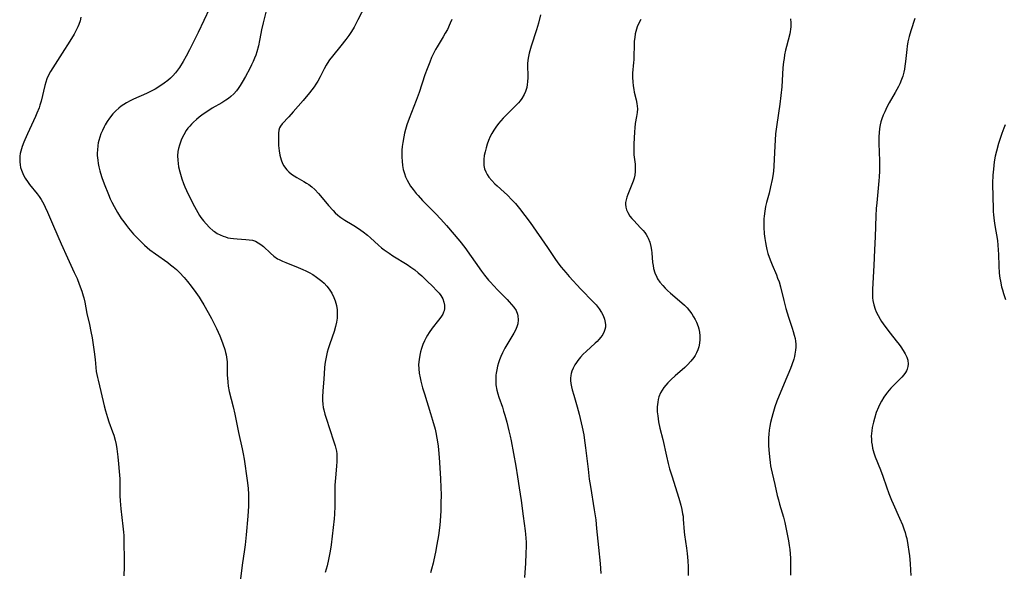
# Model space of a CAD drawing. Units: inches. Extents: x 2091922 to 2097363, y 212534 to 218017.
# Drawn here: x 2093430 to 2093618, y 213336 to 213442 of the extents above; entities that cross this region are included whole.
import ezdxf

# ---------------------------------------------------------------- set-up
doc = ezdxf.new("R2010")
doc.units = ezdxf.units.IN
doc.header["$MEASUREMENT"] = 0
doc.layers.add('c_25_T13S_R19E', color=93, linetype='Continuous')

msp = doc.modelspace()

# ---------------------------------------------------------------- linework, layer by layer
at = {"layer": 'c_25_T13S_R19E'}
for points in [[(2093496.5, 213446.26, 864), (2093494.4, 213442.17, 864), (2093493.65, 213440.75, 864), (2093493.15, 213439.92, 864), (2093492.64, 213439.16, 864), (2093492.1, 213438.42, 864), (2093491.12, 213437.17, 864), (2093489.5, 213435.18, 864), (2093488.97, 213434.49, 864), (2093488.49, 213433.78, 864), (2093488.31, 213433.49, 864), (2093487.94, 213432.8, 864), (2093487.15, 213431.25, 864), (2093486.7, 213430.43, 864), (2093486.36, 213429.88, 864), (2093486, 213429.35, 864), (2093485.56, 213428.76, 864), (2093485.11, 213428.19, 864), (2093483.89, 213426.73, 864), (2093482.02, 213424.53, 864), (2093481.2, 213423.61, 864), (2093479.91, 213422.27, 864), (2093479.58, 213421.83, 864), (2093479.39, 213421.49, 864), (2093479.26, 213421.08, 864), (2093479.18, 213420.48, 864), (2093479.16, 213419.83, 864), (2093479.16, 213418.91, 864), (2093479.19, 213418.14, 864), (2093479.24, 213417.61, 864), (2093479.3, 213417.07, 864), (2093479.44, 213416.27, 864), (2093479.56, 213415.82, 864), (2093479.7, 213415.37, 864), (2093479.98, 213414.68, 864), (2093480.23, 213414.22, 864), (2093480.52, 213413.79, 864), (2093480.81, 213413.43, 864), (2093481.14, 213413.1, 864), (2093481.71, 213412.63, 864), (2093482.19, 213412.3, 864), (2093482.7, 213412, 864), (2093484.07, 213411.22, 864), (2093484.53, 213410.94, 864), (2093484.97, 213410.63, 864), (2093485.56, 213410.18, 864), (2093486.12, 213409.68, 864), (2093486.83, 213408.93, 864), (2093487.53, 213408.13, 864), (2093488.77, 213406.64, 864), (2093489.63, 213405.67, 864), (2093490.03, 213405.26, 864), (2093490.56, 213404.77, 864), (2093490.85, 213404.54, 864), (2093491.14, 213404.32, 864), (2093491.91, 213403.82, 864), (2093493.29, 213403, 864), (2093493.9, 213402.62, 864), (2093494.96, 213401.91, 864), (2093495.41, 213401.59, 864), (2093496.23, 213400.94, 864), (2093496.8, 213400.44, 864), (2093498.35, 213399.02, 864), (2093498.91, 213398.55, 864), (2093499.42, 213398.16, 864), (2093500.36, 213397.5, 864), (2093501.07, 213397.03, 864), (2093503.81, 213395.32, 864), (2093504.53, 213394.85, 864), (2093505.26, 213394.31, 864), (2093505.94, 213393.75, 864), (2093506.6, 213393.16, 864), (2093507.65, 213392.19, 864), (2093508.65, 213391.2, 864), (2093509.5, 213390.32, 864), (2093509.91, 213389.86, 864), (2093510.28, 213389.39, 864), (2093510.63, 213388.8, 864), (2093510.86, 213388.17, 864), (2093510.97, 213387.55, 864), (2093510.95, 213386.93, 864), (2093510.87, 213386.5, 864), (2093510.77, 213386.21, 864), (2093510.62, 213385.86, 864), (2093510.26, 213385.26, 864), (2093509.83, 213384.68, 864), (2093508.57, 213383.14, 864), (2093508, 213382.33, 864), (2093507.68, 213381.82, 864), (2093507.43, 213381.38, 864), (2093507.11, 213380.73, 864), (2093506.82, 213380.07, 864), (2093506.55, 213379.29, 864), (2093506.36, 213378.66, 864), (2093506.21, 213378.02, 864), (2093506.08, 213377.16, 864), (2093506.01, 213376.19, 864), (2093506.03, 213375.38, 864), (2093506.11, 213374.57, 864), (2093506.27, 213373.66, 864), (2093506.42, 213373.02, 864), (2093506.77, 213371.77, 864), (2093507.12, 213370.63, 864), (2093508.31, 213366.82, 864), (2093508.69, 213365.55, 864), (2093509.15, 213363.81, 864), (2093509.29, 213363.18, 864), (2093509.5, 213362.13, 864), (2093509.61, 213361.44, 864), (2093509.73, 213360.59, 864), (2093509.81, 213359.88, 864), (2093509.94, 213358.44, 864), (2093510.21, 213354.37, 864), (2093510.27, 213352.6, 864), (2093510.29, 213351.33, 864), (2093510.28, 213349.59, 864), (2093510.25, 213348.27, 864), (2093510.2, 213347.17, 864), (2093510.05, 213345.46, 864), (2093509.79, 213343.51, 864), (2093509.51, 213341.76, 864), (2093509.24, 213340.32, 864), (2093508.94, 213338.87, 864), (2093508.78, 213338.22, 864), (2093508.47, 213337.06, 864), (2093508.26, 213336.35, 864)], [(2093441.39, 213442.67, 870), (2093441.21, 213441.98, 870), (2093440.97, 213441.3, 870), (2093440.76, 213440.8, 870), (2093440.52, 213440.3, 870), (2093440.06, 213439.45, 870), (2093439.24, 213438.08, 870), (2093437.81, 213435.77, 870), (2093435.98, 213432.98, 870), (2093435.54, 213432.26, 870), (2093435.19, 213431.59, 870), (2093434.88, 213430.9, 870), (2093434.66, 213430.25, 870), (2093434.47, 213429.62, 870), (2093433.76, 213426.62, 870), (2093433.54, 213425.85, 870), (2093433.36, 213425.31, 870), (2093432.97, 213424.29, 870), (2093432.69, 213423.64, 870), (2093431.14, 213420.34, 870), (2093430.62, 213419.18, 870), (2093430.43, 213418.74, 870), (2093430.12, 213417.9, 870), (2093429.86, 213417.06, 870), (2093429.76, 213416.58, 870), (2093429.7, 213416.09, 870), (2093429.67, 213415.54, 870), (2093429.68, 213414.98, 870), (2093429.74, 213414.44, 870), (2093429.85, 213413.92, 870), (2093429.99, 213413.41, 870), (2093430.24, 213412.76, 870), (2093430.47, 213412.3, 870), (2093430.73, 213411.84, 870), (2093431.26, 213411.05, 870), (2093431.57, 213410.64, 870), (2093432.98, 213408.89, 870), (2093433.38, 213408.34, 870), (2093433.76, 213407.78, 870), (2093434.01, 213407.35, 870), (2093434.26, 213406.92, 870), (2093434.55, 213406.33, 870), (2093434.98, 213405.39, 870), (2093436.11, 213402.7, 870), (2093437.6, 213399.3, 870), (2093438.82, 213396.6, 870), (2093440.11, 213393.83, 870), (2093440.64, 213392.64, 870), (2093441.07, 213391.61, 870), (2093441.56, 213390.24, 870), (2093441.82, 213389.35, 870), (2093441.92, 213388.94, 870), (2093442.1, 213388.14, 870), (2093442.53, 213386, 870), (2093443.03, 213383.87, 870), (2093443.3, 213382.56, 870), (2093443.51, 213381.3, 870), (2093443.89, 213378.63, 870), (2093444.09, 213377.17, 870), (2093444.33, 213374.9, 870), (2093444.43, 213374.27, 870), (2093444.54, 213373.73, 870), (2093444.66, 213373.21, 870), (2093445.22, 213371.05, 870), (2093445.83, 213368.32, 870), (2093446.08, 213367.38, 870), (2093446.47, 213366.1, 870), (2093446.75, 213365.26, 870), (2093447.45, 213363.34, 870), (2093447.67, 213362.69, 870), (2093447.94, 213361.73, 870), (2093448.11, 213360.92, 870), (2093448.24, 213360.09, 870), (2093448.45, 213358.57, 870), (2093448.6, 213357.21, 870), (2093448.73, 213355.73, 870), (2093448.8, 213354.35, 870), (2093448.83, 213353.19, 870), (2093448.84, 213351.06, 870), (2093448.88, 213350.14, 870), (2093448.94, 213349.36, 870), (2093449.02, 213348.59, 870), (2093449.43, 213345.31, 870), (2093449.54, 213344.14, 870), (2093449.58, 213343.5, 870), (2093449.61, 213342.37, 870), (2093449.66, 213338.8, 870), (2093449.64, 213337.5, 870), (2093449.57, 213335.81, 870)], [(2093465.98, 213444.32, 868), (2093463.84, 213439.73, 868), (2093462.17, 213436.42, 868), (2093461.55, 213435.24, 868), (2093460.96, 213434.19, 868), (2093460.24, 213433.04, 868), (2093459.87, 213432.52, 868), (2093459.48, 213432.03, 868), (2093458.97, 213431.47, 868), (2093458.5, 213431.01, 868), (2093458, 213430.58, 868), (2093457.29, 213430.03, 868), (2093456.29, 213429.34, 868), (2093455.56, 213428.9, 868), (2093454.81, 213428.49, 868), (2093453.9, 213428.05, 868), (2093451.45, 213426.97, 868), (2093450.78, 213426.64, 868), (2093450.13, 213426.28, 868), (2093449.57, 213425.94, 868), (2093449.1, 213425.62, 868), (2093448.64, 213425.28, 868), (2093448.04, 213424.75, 868), (2093447.47, 213424.16, 868), (2093446.82, 213423.35, 868), (2093446.41, 213422.73, 868), (2093446.02, 213422.09, 868), (2093445.82, 213421.72, 868), (2093445.48, 213421.01, 868), (2093445.21, 213420.38, 868), (2093444.98, 213419.73, 868), (2093444.8, 213419.09, 868), (2093444.69, 213418.6, 868), (2093444.61, 213418.1, 868), (2093444.53, 213417.22, 868), (2093444.51, 213416.72, 868), (2093444.52, 213416.22, 868), (2093444.59, 213415.32, 868), (2093444.68, 213414.68, 868), (2093444.8, 213414.03, 868), (2093444.97, 213413.28, 868), (2093445.1, 213412.85, 868), (2093445.37, 213412.01, 868), (2093445.83, 213410.78, 868), (2093446.65, 213408.77, 868), (2093447.01, 213407.93, 868), (2093447.31, 213407.26, 868), (2093447.72, 213406.46, 868), (2093448.41, 213405.27, 868), (2093449.11, 213404.18, 868), (2093449.58, 213403.5, 868), (2093450.08, 213402.84, 868), (2093450.5, 213402.3, 868), (2093451.46, 213401.18, 868), (2093452.4, 213400.18, 868), (2093452.89, 213399.69, 868), (2093453.57, 213399.04, 868), (2093454.59, 213398.17, 868), (2093455.64, 213397.37, 868), (2093458, 213395.71, 868), (2093458.54, 213395.3, 868), (2093459.06, 213394.88, 868), (2093459.65, 213394.36, 868), (2093460.24, 213393.8, 868), (2093461.12, 213392.86, 868), (2093461.76, 213392.11, 868), (2093462.48, 213391.2, 868), (2093463.36, 213390.02, 868), (2093464, 213389.09, 868), (2093464.38, 213388.49, 868), (2093464.92, 213387.61, 868), (2093465.75, 213386.19, 868), (2093466.4, 213385.01, 868), (2093466.72, 213384.39, 868), (2093467.35, 213383.12, 868), (2093467.67, 213382.43, 868), (2093467.96, 213381.73, 868), (2093468.3, 213380.87, 868), (2093468.55, 213380.2, 868), (2093468.9, 213379.09, 868), (2093469.05, 213378.53, 868), (2093469.16, 213378.07, 868), (2093469.25, 213377.59, 868), (2093469.31, 213377.16, 868), (2093469.34, 213376.7, 868), (2093469.36, 213376.17, 868), (2093469.38, 213374.14, 868), (2093469.4, 213373.64, 868), (2093469.48, 213372.86, 868), (2093469.58, 213372.08, 868), (2093469.77, 213371.07, 868), (2093470.49, 213368.12, 868), (2093470.82, 213366.68, 868), (2093471.55, 213363.18, 868), (2093472.25, 213360.05, 868), (2093472.43, 213359.13, 868), (2093472.6, 213358.1, 868), (2093473.21, 213354.02, 868), (2093473.36, 213352.58, 868), (2093473.43, 213351.33, 868), (2093473.44, 213350.75, 868), (2093473.42, 213349.1, 868), (2093473.3, 213347.17, 868), (2093473, 213343.63, 868), (2093472.8, 213341.68, 868), (2093472.69, 213340.79, 868), (2093472.25, 213337.82, 868), (2093471.9, 213335.18, 868)], [(2093476.81, 213443.87, 866), (2093476.23, 213441.59, 866), (2093475.93, 213440.27, 866), (2093475.79, 213439.57, 866), (2093475.58, 213438.21, 866), (2093475.38, 213437.18, 866), (2093475.06, 213436.01, 866), (2093474.85, 213435.4, 866), (2093474.61, 213434.8, 866), (2093474.35, 213434.19, 866), (2093474.03, 213433.53, 866), (2093473.7, 213432.87, 866), (2093472.88, 213431.35, 866), (2093472.24, 213430.23, 866), (2093471.88, 213429.62, 866), (2093471.49, 213429.04, 866), (2093471.13, 213428.57, 866), (2093470.64, 213428.01, 866), (2093470.1, 213427.51, 866), (2093469.62, 213427.13, 866), (2093469.13, 213426.77, 866), (2093468.32, 213426.27, 866), (2093466.48, 213425.23, 866), (2093465.84, 213424.84, 866), (2093465.17, 213424.39, 866), (2093464.52, 213423.92, 866), (2093463.99, 213423.52, 866), (2093463.48, 213423.1, 866), (2093462.91, 213422.57, 866), (2093462.55, 213422.21, 866), (2093462.21, 213421.83, 866), (2093461.87, 213421.41, 866), (2093461.55, 213420.96, 866), (2093461.05, 213420.15, 866), (2093460.63, 213419.3, 866), (2093460.42, 213418.78, 866), (2093460.22, 213418.18, 866), (2093460.06, 213417.56, 866), (2093459.95, 213416.94, 866), (2093459.89, 213416.16, 866), (2093459.9, 213415.34, 866), (2093459.97, 213414.68, 866), (2093460.08, 213414.01, 866), (2093460.29, 213413.08, 866), (2093460.68, 213411.77, 866), (2093461.01, 213410.84, 866), (2093461.26, 213410.22, 866), (2093461.58, 213409.48, 866), (2093462.15, 213408.3, 866), (2093463.12, 213406.46, 866), (2093463.75, 213405.3, 866), (2093464.08, 213404.74, 866), (2093464.36, 213404.32, 866), (2093464.83, 213403.69, 866), (2093465.33, 213403.1, 866), (2093465.98, 213402.42, 866), (2093466.68, 213401.82, 866), (2093466.93, 213401.64, 866), (2093467.46, 213401.3, 866), (2093468.01, 213401.01, 866), (2093468.58, 213400.77, 866), (2093469.04, 213400.61, 866), (2093469.5, 213400.48, 866), (2093470.03, 213400.38, 866), (2093470.57, 213400.31, 866), (2093471.27, 213400.25, 866), (2093472.92, 213400.15, 866), (2093473.57, 213400.09, 866), (2093474.19, 213399.98, 866), (2093474.79, 213399.79, 866), (2093475.32, 213399.52, 866), (2093475.81, 213399.17, 866), (2093476.29, 213398.77, 866), (2093477.68, 213397.49, 866), (2093478.33, 213396.95, 866), (2093479.02, 213396.46, 866), (2093479.32, 213396.29, 866), (2093479.94, 213395.99, 866), (2093480.59, 213395.72, 866), (2093482.98, 213394.79, 866), (2093483.85, 213394.41, 866), (2093484.4, 213394.15, 866), (2093485.08, 213393.79, 866), (2093485.75, 213393.41, 866), (2093486.46, 213392.95, 866), (2093487.26, 213392.36, 866), (2093487.49, 213392.18, 866), (2093487.96, 213391.75, 866), (2093488.45, 213391.2, 866), (2093488.9, 213390.62, 866), (2093489.39, 213389.85, 866), (2093489.8, 213389.02, 866), (2093490.04, 213388.38, 866), (2093490.27, 213387.53, 866), (2093490.39, 213386.65, 866), (2093490.42, 213385.92, 866), (2093490.39, 213385.1, 866), (2093490.29, 213384.29, 866), (2093490.12, 213383.48, 866), (2093489.86, 213382.54, 866), (2093489, 213380.14, 866), (2093488.69, 213379.2, 866), (2093488.51, 213378.58, 866), (2093488.35, 213377.95, 866), (2093488.16, 213376.98, 866), (2093488.07, 213376.27, 866), (2093488.02, 213375.56, 866), (2093487.88, 213373.42, 866), (2093487.69, 213371.2, 866), (2093487.64, 213369.99, 866), (2093487.64, 213369.3, 866), (2093487.68, 213368.62, 866), (2093487.77, 213367.96, 866), (2093487.86, 213367.51, 866), (2093488.06, 213366.73, 866), (2093488.29, 213365.94, 866), (2093489.73, 213361.61, 866), (2093490.01, 213360.68, 866), (2093490.15, 213360.14, 866), (2093490.26, 213359.6, 866), (2093490.33, 213359.1, 866), (2093490.36, 213358.55, 866), (2093490.36, 213357.65, 866), (2093490.3, 213356.74, 866), (2093490.08, 213354.54, 866), (2093489.98, 213353.15, 866), (2093489.95, 213352.34, 866), (2093489.97, 213350.15, 866), (2093489.96, 213349.1, 866), (2093489.89, 213347.57, 866), (2093489.82, 213346.69, 866), (2093489.27, 213341.71, 866), (2093489.09, 213340.51, 866), (2093488.76, 213338.89, 866), (2093488.48, 213337.66, 866), (2093488.14, 213336.39, 866)], [(2093529.35, 213443.14, 860), (2093528.94, 213441.53, 860), (2093528.58, 213440.25, 860), (2093527.56, 213437.15, 860), (2093527.17, 213435.77, 860), (2093527.02, 213435.12, 860), (2093526.91, 213434.42, 860), (2093526.85, 213433.76, 860), (2093526.85, 213433.03, 860), (2093526.89, 213431.76, 860), (2093526.89, 213431.11, 860), (2093526.85, 213430.33, 860), (2093526.79, 213429.78, 860), (2093526.7, 213429.23, 860), (2093526.48, 213428.46, 860), (2093526.22, 213427.86, 860), (2093525.78, 213427.11, 860), (2093525.46, 213426.69, 860), (2093525.12, 213426.29, 860), (2093524.55, 213425.68, 860), (2093522.81, 213424, 860), (2093522.17, 213423.34, 860), (2093521.71, 213422.84, 860), (2093521.28, 213422.33, 860), (2093520.75, 213421.64, 860), (2093520.37, 213421.05, 860), (2093520.03, 213420.44, 860), (2093519.72, 213419.81, 860), (2093519.39, 213419.06, 860), (2093519.13, 213418.36, 860), (2093518.9, 213417.64, 860), (2093518.72, 213416.93, 860), (2093518.58, 213416.23, 860), (2093518.48, 213415.42, 860), (2093518.46, 213414.84, 860), (2093518.5, 213414.28, 860), (2093518.62, 213413.66, 860), (2093518.86, 213413.06, 860), (2093519.14, 213412.57, 860), (2093519.47, 213412.08, 860), (2093519.99, 213411.44, 860), (2093520.57, 213410.81, 860), (2093521.01, 213410.39, 860), (2093522.37, 213409.2, 860), (2093523.01, 213408.63, 860), (2093523.87, 213407.75, 860), (2093524.56, 213406.99, 860), (2093525.29, 213406.09, 860), (2093526.35, 213404.74, 860), (2093527.36, 213403.39, 860), (2093530.65, 213398.58, 860), (2093532.08, 213396.47, 860), (2093532.63, 213395.69, 860), (2093533.3, 213394.82, 860), (2093534.16, 213393.8, 860), (2093534.81, 213393.08, 860), (2093537.07, 213390.66, 860), (2093539.43, 213388.19, 860), (2093539.95, 213387.6, 860), (2093540.53, 213386.88, 860), (2093541.03, 213386.15, 860), (2093541.32, 213385.58, 860), (2093541.58, 213384.91, 860), (2093541.73, 213384.24, 860), (2093541.76, 213383.78, 860), (2093541.74, 213383.33, 860), (2093541.65, 213382.92, 860), (2093541.51, 213382.51, 860), (2093541.24, 213381.96, 860), (2093540.88, 213381.43, 860), (2093540.52, 213381, 860), (2093540.17, 213380.63, 860), (2093539.8, 213380.27, 860), (2093538.04, 213378.68, 860), (2093537.52, 213378.16, 860), (2093536.99, 213377.59, 860), (2093536.5, 213376.99, 860), (2093536.23, 213376.62, 860), (2093535.9, 213376.12, 860), (2093535.59, 213375.53, 860), (2093535.34, 213374.92, 860), (2093535.22, 213374.5, 860), (2093535.14, 213374.08, 860), (2093535.1, 213373.62, 860), (2093535.1, 213373.17, 860), (2093535.16, 213372.57, 860), (2093535.26, 213371.96, 860), (2093535.4, 213371.35, 860), (2093535.68, 213370.37, 860), (2093536.36, 213368.12, 860), (2093536.74, 213366.69, 860), (2093537.31, 213364.2, 860), (2093537.6, 213362.76, 860), (2093537.71, 213362.16, 860), (2093537.97, 213360.28, 860), (2093538.43, 213356.2, 860), (2093538.67, 213354.29, 860), (2093538.87, 213352.86, 860), (2093539.62, 213348.43, 860), (2093539.89, 213346.47, 860), (2093540.07, 213344.85, 860), (2093540.41, 213341.18, 860), (2093540.72, 213338.15, 860), (2093540.85, 213336.25, 860)], [(2093512.35, 213442.24, 862), (2093512.06, 213441.55, 862), (2093511.5, 213440.33, 862), (2093511.11, 213439.61, 862), (2093510.72, 213438.93, 862), (2093509.54, 213437.01, 862), (2093509.23, 213436.48, 862), (2093508.71, 213435.45, 862), (2093508.47, 213434.94, 862), (2093508.12, 213434.09, 862), (2093507.62, 213432.77, 862), (2093507.22, 213431.62, 862), (2093506.12, 213428.27, 862), (2093505.54, 213426.74, 862), (2093504.19, 213423.31, 862), (2093503.74, 213422.06, 862), (2093503.47, 213421.17, 862), (2093503.3, 213420.49, 862), (2093503.15, 213419.8, 862), (2093502.96, 213418.67, 862), (2093502.87, 213417.95, 862), (2093502.82, 213417.23, 862), (2093502.79, 213416.52, 862), (2093502.79, 213415.88, 862), (2093502.83, 213415.09, 862), (2093502.92, 213414.3, 862), (2093503.06, 213413.53, 862), (2093503.28, 213412.79, 862), (2093503.52, 213412.14, 862), (2093503.81, 213411.51, 862), (2093504.12, 213410.93, 862), (2093504.46, 213410.36, 862), (2093504.93, 213409.69, 862), (2093505.53, 213408.94, 862), (2093505.9, 213408.52, 862), (2093506.76, 213407.61, 862), (2093509.26, 213405.08, 862), (2093510.28, 213403.99, 862), (2093511.32, 213402.8, 862), (2093513.86, 213399.81, 862), (2093514.82, 213398.58, 862), (2093518.05, 213394.09, 862), (2093518.64, 213393.29, 862), (2093519.36, 213392.38, 862), (2093519.69, 213392, 862), (2093520.38, 213391.24, 862), (2093521.11, 213390.49, 862), (2093522.96, 213388.67, 862), (2093523.36, 213388.23, 862), (2093523.81, 213387.72, 862), (2093524.21, 213387.2, 862), (2093524.64, 213386.53, 862), (2093524.93, 213385.83, 862), (2093525.01, 213385.51, 862), (2093525.06, 213384.76, 862), (2093524.97, 213383.99, 862), (2093524.81, 213383.41, 862), (2093524.56, 213382.8, 862), (2093524.23, 213382.19, 862), (2093522.89, 213380, 862), (2093522.51, 213379.32, 862), (2093522.06, 213378.42, 862), (2093521.76, 213377.76, 862), (2093521.5, 213377.09, 862), (2093521.31, 213376.54, 862), (2093521.12, 213375.88, 862), (2093520.96, 213375.22, 862), (2093520.85, 213374.55, 862), (2093520.8, 213374.18, 862), (2093520.76, 213373.19, 862), (2093520.8, 213372.31, 862), (2093520.96, 213371.33, 862), (2093521.14, 213370.61, 862), (2093521.34, 213369.98, 862), (2093522.03, 213368.04, 862), (2093522.27, 213367.3, 862), (2093522.5, 213366.53, 862), (2093522.88, 213365.16, 862), (2093523.3, 213363.53, 862), (2093523.55, 213362.48, 862), (2093523.72, 213361.64, 862), (2093524.61, 213356.73, 862), (2093524.95, 213354.69, 862), (2093525.27, 213352.64, 862), (2093525.62, 213350.17, 862), (2093525.99, 213347.21, 862), (2093526.41, 213344.4, 862), (2093526.48, 213343.77, 862), (2093526.53, 213342.99, 862), (2093526.56, 213342.21, 862), (2093526.57, 213341.43, 862), (2093526.54, 213340.02, 862), (2093526.44, 213338.23, 862), (2093526.24, 213335.49, 862)], [(2093548.5, 213442.25, 858), (2093548.15, 213441.55, 858), (2093547.85, 213440.84, 858), (2093547.68, 213440.36, 858), (2093547.56, 213439.96, 858), (2093547.46, 213439.49, 858), (2093547.35, 213438.8, 858), (2093547.28, 213438.1, 858), (2093547.24, 213437.15, 858), (2093547.21, 213435.34, 858), (2093547.18, 213434.53, 858), (2093547.14, 213434.02, 858), (2093546.95, 213431.96, 858), (2093546.93, 213431.14, 858), (2093546.97, 213430.27, 858), (2093547.06, 213429.54, 858), (2093547.18, 213428.82, 858), (2093547.28, 213428.33, 858), (2093547.62, 213426.88, 858), (2093547.77, 213426.17, 858), (2093547.85, 213425.66, 858), (2093547.89, 213425.15, 858), (2093547.85, 213424.42, 858), (2093547.73, 213423.69, 858), (2093547.47, 213422.32, 858), (2093547.35, 213421.47, 858), (2093547.29, 213420.74, 858), (2093547.18, 213418.37, 858), (2093547.16, 213417.69, 858), (2093547.16, 213417.02, 858), (2093547.2, 213416.33, 858), (2093547.42, 213414.54, 858), (2093547.47, 213413.92, 858), (2093547.45, 213413.12, 858), (2093547.36, 213412.45, 858), (2093547.23, 213411.86, 858), (2093547.06, 213411.27, 858), (2093546.71, 213410.31, 858), (2093546.06, 213408.77, 858), (2093545.86, 213408.24, 858), (2093545.7, 213407.72, 858), (2093545.62, 213407.2, 858), (2093545.6, 213406.91, 858), (2093545.67, 213406.31, 858), (2093545.81, 213405.8, 858), (2093546.02, 213405.29, 858), (2093546.44, 213404.61, 858), (2093546.78, 213404.18, 858), (2093547.16, 213403.77, 858), (2093548.49, 213402.39, 858), (2093548.97, 213401.85, 858), (2093549.28, 213401.47, 858), (2093549.56, 213401.06, 858), (2093549.81, 213400.66, 858), (2093549.96, 213400.36, 858), (2093550.26, 213399.59, 858), (2093550.47, 213398.79, 858), (2093550.58, 213398.08, 858), (2093550.64, 213397.55, 858), (2093550.79, 213395.7, 858), (2093550.87, 213395.14, 858), (2093550.97, 213394.59, 858), (2093551.22, 213393.74, 858), (2093551.56, 213392.92, 858), (2093551.72, 213392.63, 858), (2093552.18, 213391.94, 858), (2093552.72, 213391.3, 858), (2093553.17, 213390.83, 858), (2093553.64, 213390.38, 858), (2093554.22, 213389.86, 858), (2093556.35, 213388.02, 858), (2093556.88, 213387.54, 858), (2093557.38, 213387.03, 858), (2093557.85, 213386.48, 858), (2093558.28, 213385.89, 858), (2093558.63, 213385.33, 858), (2093558.92, 213384.82, 858), (2093559.18, 213384.29, 858), (2093559.49, 213383.47, 858), (2093559.62, 213383.02, 858), (2093559.76, 213382.37, 858), (2093559.83, 213381.69, 858), (2093559.84, 213381.02, 858), (2093559.78, 213380.29, 858), (2093559.64, 213379.58, 858), (2093559.45, 213379.01, 858), (2093559.21, 213378.45, 858), (2093558.91, 213377.91, 858), (2093558.69, 213377.57, 858), (2093558.12, 213376.84, 858), (2093557.48, 213376.15, 858), (2093556.94, 213375.65, 858), (2093555.07, 213374.04, 858), (2093554.31, 213373.34, 858), (2093553.68, 213372.7, 858), (2093553.3, 213372.27, 858), (2093552.95, 213371.84, 858), (2093552.6, 213371.33, 858), (2093552.31, 213370.81, 858), (2093551.99, 213370.01, 858), (2093551.85, 213369.51, 858), (2093551.75, 213368.99, 858), (2093551.67, 213368.14, 858), (2093551.66, 213367.66, 858), (2093551.68, 213367.18, 858), (2093551.75, 213366.37, 858), (2093551.93, 213365.23, 858), (2093552.19, 213364.04, 858), (2093552.74, 213361.84, 858), (2093553.43, 213358.67, 858), (2093553.75, 213357.28, 858), (2093554.03, 213356.23, 858), (2093554.43, 213354.91, 858), (2093555.8, 213350.66, 858), (2093556.18, 213349.32, 858), (2093556.37, 213348.5, 858), (2093556.53, 213347.67, 858), (2093556.6, 213347.17, 858), (2093556.66, 213346.6, 858), (2093556.82, 213344.19, 858), (2093556.88, 213343.64, 858), (2093557.27, 213341.09, 858), (2093557.39, 213340.06, 858), (2093557.5, 213338.68, 858), (2093557.56, 213337.53, 858), (2093557.57, 213336.92, 858), (2093557.57, 213335.83, 858)], [(2093577.18, 213442.37, 856), (2093577.23, 213441.61, 856), (2093577.22, 213440.86, 856), (2093577.17, 213440.33, 856), (2093577.11, 213439.91, 856), (2093577.02, 213439.49, 856), (2093576.39, 213437.05, 856), (2093576.23, 213436.38, 856), (2093576.04, 213435.44, 856), (2093575.93, 213434.78, 856), (2093575.84, 213434.12, 856), (2093575.73, 213432.99, 856), (2093575.49, 213429.37, 856), (2093575.34, 213427.67, 856), (2093575.14, 213426.02, 856), (2093574.54, 213422.11, 856), (2093574.33, 213420.35, 856), (2093574.23, 213419.15, 856), (2093574.16, 213418.07, 856), (2093574.01, 213414.15, 856), (2093573.93, 213413.22, 856), (2093573.81, 213412.34, 856), (2093573.68, 213411.59, 856), (2093573.37, 213410.19, 856), (2093573.07, 213408.98, 856), (2093572.59, 213407.19, 856), (2093572.41, 213406.45, 856), (2093572.24, 213405.53, 856), (2093572.13, 213404.61, 856), (2093572.09, 213404.11, 856), (2093572.06, 213403.14, 856), (2093572.08, 213402.5, 856), (2093572.16, 213401.19, 856), (2093572.26, 213400.32, 856), (2093572.36, 213399.58, 856), (2093572.49, 213398.85, 856), (2093572.65, 213398.2, 856), (2093572.86, 213397.48, 856), (2093573.09, 213396.76, 856), (2093573.4, 213395.93, 856), (2093573.66, 213395.26, 856), (2093574.48, 213393.34, 856), (2093574.71, 213392.74, 856), (2093574.97, 213392.01, 856), (2093575.24, 213391.06, 856), (2093575.88, 213388.46, 856), (2093576.27, 213386.94, 856), (2093576.77, 213385.3, 856), (2093577.48, 213383.18, 856), (2093577.7, 213382.51, 856), (2093577.88, 213381.85, 856), (2093578.04, 213381.19, 856), (2093578.13, 213380.65, 856), (2093578.18, 213380.11, 856), (2093578.18, 213379.52, 856), (2093578.14, 213378.93, 856), (2093578.02, 213378.22, 856), (2093577.91, 213377.74, 856), (2093577.78, 213377.26, 856), (2093577.4, 213376.16, 856), (2093577.14, 213375.48, 856), (2093575.97, 213372.58, 856), (2093574.58, 213369.22, 856), (2093574.17, 213368.1, 856), (2093573.76, 213366.79, 856), (2093573.57, 213366.06, 856), (2093573.35, 213365.12, 856), (2093573.21, 213364.39, 856), (2093573.1, 213363.66, 856), (2093573.01, 213362.9, 856), (2093572.97, 213362.16, 856), (2093572.95, 213361.44, 856), (2093572.96, 213360.73, 856), (2093573, 213359.89, 856), (2093573.12, 213358.56, 856), (2093573.27, 213357.46, 856), (2093573.37, 213356.85, 856), (2093573.48, 213356.25, 856), (2093573.67, 213355.4, 856), (2093574.2, 213353.24, 856), (2093574.64, 213351.18, 856), (2093574.85, 213350.3, 856), (2093575.07, 213349.51, 856), (2093575.83, 213347.03, 856), (2093576.1, 213345.99, 856), (2093576.37, 213344.7, 856), (2093576.77, 213342.48, 856), (2093576.91, 213341.61, 856), (2093577.01, 213340.81, 856), (2093577.09, 213339.97, 856), (2093577.15, 213339.13, 856), (2093577.2, 213338.17, 856), (2093577.2, 213337.34, 856), (2093577.18, 213336.63, 856), (2093577.14, 213335.92, 856)], [(2093600.95, 213442.39, 854), (2093600.19, 213440.06, 854), (2093599.88, 213438.95, 854), (2093599.64, 213437.94, 854), (2093599.49, 213437.1, 854), (2093599.4, 213436.48, 854), (2093599.17, 213434.2, 854), (2093599.05, 213433.3, 854), (2093598.96, 213432.73, 854), (2093598.85, 213432.16, 854), (2093598.64, 213431.38, 854), (2093598.43, 213430.77, 854), (2093598.07, 213429.92, 854), (2093597.82, 213429.4, 854), (2093597.21, 213428.27, 854), (2093596.05, 213426.27, 854), (2093595.62, 213425.46, 854), (2093595.19, 213424.57, 854)], [(2093595.19, 213424.57, 854), (2093594.9, 213423.89, 854), (2093594.65, 213423.19, 854), (2093594.47, 213422.63, 854), (2093594.33, 213422.05, 854), (2093594.21, 213421.39, 854), (2093594.11, 213420.52, 854), (2093594.06, 213419.85, 854), (2093594.05, 213419.16, 854), (2093594.05, 213418.47, 854), (2093594.19, 213415.18, 854), (2093594.2, 213414.15, 854), (2093594.19, 213413.19, 854), (2093594.14, 213412.12, 854), (2093594.08, 213411.37, 854), (2093593.67, 213407.16, 854), (2093593.59, 213406.07, 854), (2093593.5, 213404.68, 854), (2093593.35, 213400.64, 854), (2093593.23, 213398.14, 854), (2093593.11, 213395.14, 854), (2093592.83, 213390.62, 854), (2093592.83, 213389.67, 854), (2093592.87, 213388.99, 854), (2093592.94, 213388.46, 854), (2093593.13, 213387.61, 854), (2093593.4, 213386.77, 854), (2093593.58, 213386.31, 854), (2093593.93, 213385.59, 854), (2093594.32, 213384.89, 854), (2093594.6, 213384.43, 854), (2093594.89, 213383.98, 854), (2093595.39, 213383.27, 854), (2093596.22, 213382.18, 854), (2093597.39, 213380.75, 854), (2093597.94, 213380.04, 854), (2093598.28, 213379.57, 854), (2093598.74, 213378.9, 854), (2093599.12, 213378.23, 854), (2093599.41, 213377.62, 854), (2093599.6, 213377.02, 854), (2093599.66, 213376.27, 854), (2093599.62, 213375.81, 854), (2093599.5, 213375.35, 854), (2093599.35, 213375, 854), (2093599.16, 213374.66, 854), (2093598.84, 213374.24, 854), (2093598.47, 213373.82, 854), (2093596.75, 213372.06, 854), (2093596.39, 213371.67, 854), (2093595.76, 213370.94, 854), (2093595.54, 213370.66, 854), (2093595.03, 213369.95, 854), (2093594.57, 213369.2, 854), (2093594.26, 213368.62, 854), (2093593.98, 213368.04, 854), (2093593.58, 213367.01, 854), (2093593.23, 213365.91, 854), (2093593.04, 213365.21, 854), (2093592.81, 213364.15, 854), (2093592.71, 213363.53, 854), (2093592.66, 213363.01, 854), (2093592.63, 213362.49, 854), (2093592.64, 213361.93, 854), (2093592.69, 213361.37, 854), (2093592.77, 213360.8, 854), (2093592.89, 213360.22, 854), (2093593.14, 213359.31, 854), (2093593.4, 213358.54, 854), (2093594.39, 213356.04, 854), (2093594.81, 213354.83, 854), (2093595.51, 213352.78, 854), (2093595.97, 213351.52, 854), (2093596.48, 213350.26, 854), (2093596.8, 213349.54, 854), (2093598.05, 213346.82, 854), (2093598.59, 213345.52, 854), (2093598.88, 213344.77, 854), (2093599.11, 213344.04, 854), (2093599.27, 213343.48, 854), (2093599.41, 213342.91, 854), (2093599.64, 213341.74, 854), (2093599.84, 213340.41, 854), (2093599.94, 213339.61, 854), (2093600.07, 213338.16, 854), (2093600.15, 213336.85, 854), (2093600.18, 213335.84, 854)], [(2093618.25, 213422.09, 852), (2093618, 213421.45, 852), (2093617.64, 213420.44, 852), (2093617, 213418.51, 852), (2093616.57, 213417.06, 852), (2093616.33, 213416.08, 852), (2093616.14, 213414.97, 852), (2093615.99, 213413.58, 852), (2093615.9, 213412.41, 852), (2093615.84, 213410.92, 852), (2093615.83, 213410.18, 852), (2093615.86, 213408.85, 852), (2093615.98, 213405.51, 852), (2093616.03, 213404.82, 852), (2093616.14, 213403.68, 852), (2093616.26, 213402.84, 852), (2093616.75, 213399.93, 852), (2093616.86, 213399.03, 852), (2093616.94, 213398.13, 852), (2093616.98, 213397.24, 852), (2093617.02, 213395.12, 852), (2093617.12, 213393.71, 852), (2093617.24, 213392.74, 852), (2093617.34, 213392.18, 852), (2093617.57, 213391.1, 852), (2093617.74, 213390.47, 852), (2093617.92, 213389.81, 852), (2093618.29, 213388.65, 852)]]:
    msp.add_polyline3d(points, dxfattribs=at)

doc.saveas('drawing.dxf')
